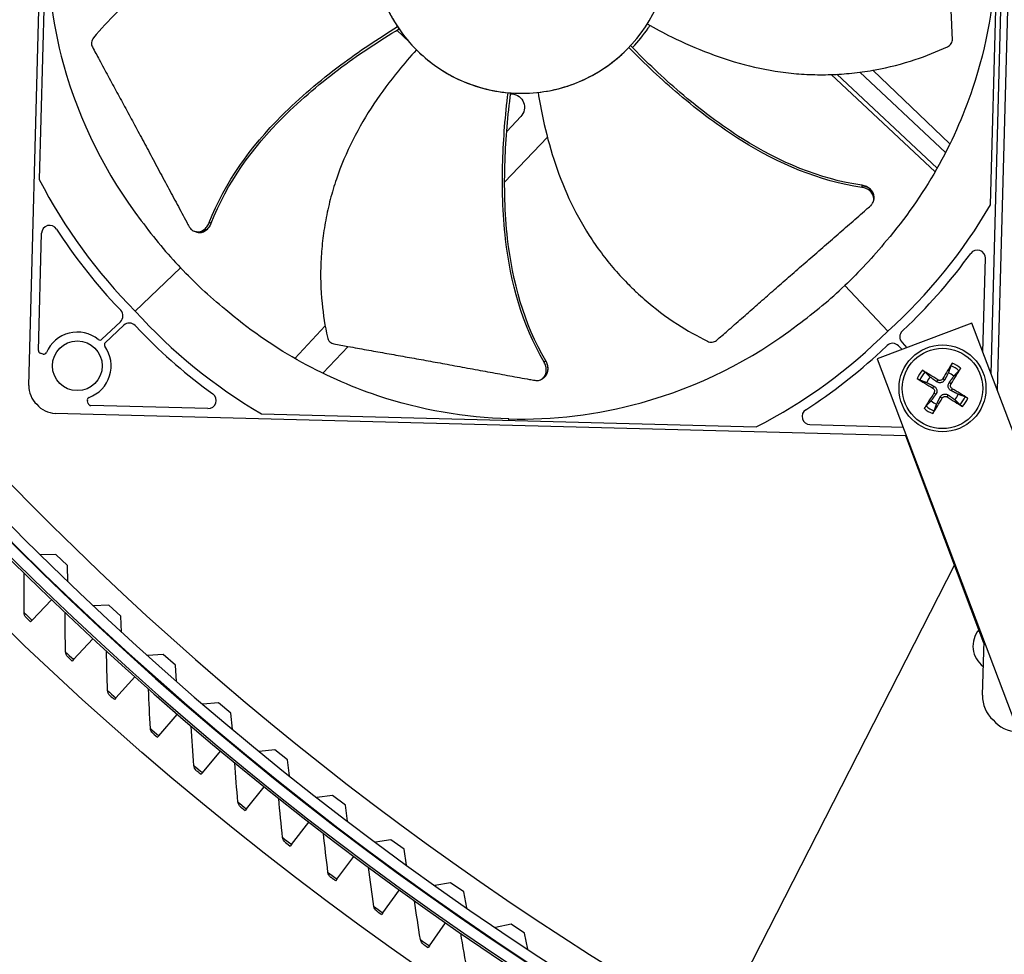
# Model space of a CAD drawing. Units: inches. Extents: x -76 to 34, y -12 to 51.
# Drawn here: x -53 to -49, y -7 to -3 of the extents above; entities that cross this region are included whole.
import ezdxf

# ---------------------------------------------------------------- set-up
doc = ezdxf.new("R2010")
doc.units = ezdxf.units.IN
doc.header["$MEASUREMENT"] = 0
for name, color, linetype in [('Fan', 84, 'Continuous'), ('Visible (ANSI)', 7, 'Continuous'), ('Visible Narrow (ANSI)', 7, 'Continuous')]:
    doc.layers.add(name, color=color, linetype=linetype)

msp = doc.modelspace()

# ---------------------------------------------------------------- linework, layer by layer
at = {"layer": 'Fan'}
for p, q in [((-53.05676, -4.72807), (-52.97292, -1.57617)), ((-49.49191, -4.68531), (-49.41849, -1.92505)), ((-52.9688, -2.13232), (-53.01757, -3.96568)), ((-49.49412, -4.0594), (-49.44536, -2.22603)), ((-49.40886, -2.49024), (-49.46886, -4.74618)), ((-51.69334, -3.41199), (-51.64797, -3.45513)), ((-49.64435, -3.83283), (-49.93059, -3.56062)), ((-51.44896, -3.60108), (-51.44893, -3.6011)), ((-50.08499, -3.57636), (-49.69942, -3.93656)), ((-50.06356, -3.57546), (-49.69164, -3.92291)), ((-51.23427, -3.73215), (-51.28638, -3.78795)), ((-51.29601, -3.79826), (-51.29603, -3.79828)), ((-51.29398, -3.97473), (-51.13564, -3.80823)), ((-49.97041, -3.98723), (-49.97072, -3.99445)), ((-49.97038, -3.9866), (-49.97041, -3.98723)), ((-49.92631, -4.03551), (-49.92652, -4.03885)), ((-49.92603, -4.03102), (-49.92631, -4.03551)), ((-52.3811, -4.12695), (-52.38806, -4.12504)), ((-52.38049, -4.12711), (-52.3811, -4.12695)), ((-53.02075, -4.59878), (-53.00919, -4.16437)), ((-52.43798, -4.15919), (-52.44119, -4.15824)), ((-52.43367, -4.16046), (-52.43798, -4.15919)), ((-49.5223, -4.60505), (-49.51305, -4.25736)), ((-52.49413, -4.2931), (-52.66239, -4.45264)), ((-50.03422, -4.35853), (-49.87468, -4.52679)), ((-52.73786, -4.42705), (-52.71617, -4.44993)), ((-52.7173, -4.49234), (-52.78591, -4.55739)), ((-52.77356, -4.57041), (-52.70495, -4.50536)), ((-52.66254, -4.50648), (-52.64085, -4.52935)), ((-51.95871, -4.50783), (-52.07131, -4.62839)), ((-49.56298, -4.49761), (-49.91368, -4.6304)), ((-49.79796, -4.50525), (-49.82084, -4.52694)), ((-49.03181, -5.90041), (-49.56298, -4.49761)), ((-51.96778, -4.68329), (-51.8735, -4.58415)), ((-49.87739, -4.58056), (-49.90027, -4.60225)), ((-49.82179, -4.59561), (-49.83498, -4.58169)), ((-49.82196, -4.56935), (-49.8036, -4.58872)), ((-53.00391, -4.61196), (-53.01399, -4.60851)), ((-49.91368, -4.6304), (-49.38252, -6.03321)), ((-51.14211, -4.63755), (-51.14795, -4.64181)), ((-51.1416, -4.63718), (-51.14211, -4.63755)), ((-51.15237, -4.70213), (-51.15511, -4.70405)), ((-51.14868, -4.69955), (-51.15237, -4.70213)), ((-49.67086, -4.70328), (-49.66362, -4.70742)), ((-49.70801, -4.73828), (-49.70387, -4.73104)), ((-49.68916, -4.70764), (-49.69375, -4.7146)), ((-49.64022, -4.72213), (-49.64718, -4.71754)), ((-49.63586, -4.74043), (-49.64, -4.74767)), ((-49.70366, -4.75658), (-49.6967, -4.76117)), ((-49.67301, -4.77544), (-49.68025, -4.77129)), ((-49.65471, -4.77108), (-49.65012, -4.76412)), ((-52.83673, -4.79545), (-52.83965, -4.78521)), ((-52.39297, -4.81427), (-52.82738, -4.80272)), ((-49.80567, -4.91566), (-52.9584, -4.8318)), ((-52.195, -4.8332), (-50.36164, -4.88196)), ((-51.27832, -4.85758), (-51.27819, -4.85248)), ((-50.16295, -4.87359), (-49.81813, -4.88276)), ((-49.51847, -5.68385), (-49.80745, -4.91561)), ((-49.62777, -5.39328), (-50.46064, -7.02517)), ((-49.52359, -5.87635), (-49.51823, -5.67479))]:
    msp.add_line(p, q, dxfattribs=at)
for centre, radius in [((-52.87677, -4.65554), 0.09221), ((-49.67194, -4.73936), 0.161), ((-49.67194, -4.73936), 0.14893)]:
    msp.add_circle(centre, radius, dxfattribs=at)
for centre, radius, start, end in [((-52.9792, -4.16517), 0.03, 32.77233, 178.47638), ((-49.54304, -4.25657), 0.03, 358.47638, 144.18042), ((-52.73794, -4.47057), 0.03, 313.47638, 43.47025), ((-52.68431, -4.52713), 0.03, 43.4825, 133.47638), ((-52.87677, -4.65554), 0.12477, 51.45297, 156.82611), ((-52.79279, -4.55013), 0.01, 231.45297, 313.47638), ((-49.80019, -4.54871), 0.03, 133.4825, 223.47638), ((-52.8764, -4.65593), 0.12477, 290.12664, 35.49978), ((-52.76668, -4.57767), 0.01, 133.47638, 215.49978), ((-49.85675, -4.60234), 0.03, 43.47638, 133.47025), ((-53.01075, -4.59905), 0.01, 178.47638, 251.08134), ((-53.00067, -4.6025), 0.01, 251.08134, 336.82611), ((-49.67194, -4.73936), 0.08899, 47.05757, 69.74034), ((-49.67194, -4.73936), 0.10025, 47.95642, 68.84149), ((-49.67194, -4.73936), 0.10025, 137.95642, 158.84149), ((-49.67194, -4.73936), 0.08899, 137.05757, 159.74034), ((-49.67194, -4.73936), 0.06214, 137.31193, 159.48598), ((-49.67194, -4.73936), 0.06214, 47.31193, 69.48598), ((-52.83003, -4.78247), 0.01, 110.12664, 195.87141), ((-52.39217, -4.78428), 0.03, 268.47638, 54.18042), ((-49.67194, -4.73936), 0.06214, 317.31193, 339.48598), ((-49.67194, -4.73936), 0.08899, 317.05757, 339.74034), ((-49.67194, -4.73936), 0.10025, 317.95642, 338.84149), ((-52.82711, -4.79272), 0.01, 195.87141, 268.47638), ((-49.67194, -4.73936), 0.10025, 227.95642, 248.84149), ((-49.67194, -4.73936), 0.08899, 227.05757, 249.74034), ((-49.67194, -4.73936), 0.06214, 227.31193, 249.48598), ((-50.16215, -4.8436), 0.03, 122.77233, 268.47638), ((-49.46506, -5.69372), 0.094, 140.27172, 233.67341)]:
    msp.add_arc(centre, radius, start, end, dxfattribs=at)
for centre, major_axis, ratio, start_param, end_param in [((-50.12205, -2.36582), (-1.56883, -1.03247), 0.5428349, 0.0005939, 0.0102823), ((-51.11571, -1.83143), (-0.16531, -1.81224), 0.5428125, 0.0001728, 0.0101717), ((-51.20605, -3.07012), (-1.98931, -0.37849), 0.9722402, 0.2784701, 0.5842636), ((-51.25547, -3.06881), (-1.96637, 0.4837), 0.9722402, 2.5573291, 2.8631226), ((-51.95215, -3.56836), (-0.90224, 1.21995), 0.7611136, 1.4857286, 1.7184309), ((-50.53691, -3.606), (-0.96582, -1.17026), 0.7611136, 1.4231618, 1.6558641), ((-51.20441, -3.07185), (0.4837, 1.96637), 0.9722402, 2.5573291, 2.8631226), ((-51.74161, -3.79041), (-1.17026, 0.96582), 0.7611136, 1.4231618, 1.6558641), ((-51.2572, -3.07044), (0.37849, -1.98931), 0.9722402, 0.2784701, 0.5842636), ((-50.75896, -3.81655), (-1.21995, -0.90224), 0.7611136, 1.4857286, 1.7184309), ((-49.67103, -4.73987), (-0.10394, -0.18166), 0.0871557, 4.219033, 4.5596247), ((-49.67281, -4.73878), (0.11529, 0.17468), 0.0871557, 4.8651532, 5.205745), ((-49.67142, -4.73845), (0.18166, -0.10394), 0.0871557, 4.219033, 4.5596247), ((-49.67251, -4.74023), (-0.17468, 0.11529), 0.0871557, 4.8651532, 5.205745), ((-52.96136, -4.7306), (-0.09539, 0.00254), 0.9771114, 0, 0.8394002), ((-49.67245, -4.74026), (-0.18166, 0.10394), 0.0871557, 4.219033, 4.5596247), ((-49.67106, -4.73993), (-0.11529, -0.17468), 0.0871557, 4.8651532, 5.205745), ((-49.67284, -4.73884), (0.10394, 0.18166), 0.0871557, 4.219033, 4.5596247), ((-49.67136, -4.73848), (0.17468, -0.11529), 0.0871557, 4.8651532, 5.205745), ((-52.95586, -4.73641), (-0.00254, -0.09539), 0.9771114, 5.4437851, 6.2831853), ((-49.39915, -5.87966), (-0.12444, 0.00331), 0.9771114, 0, 0.8394002), ((-49.39197, -5.88724), (0.00331, 0.12444), 0.9771114, 2.3021924, 3.1415927)]:
    msp.add_ellipse(centre, major_axis=major_axis, ratio=ratio, start_param=start_param, end_param=end_param, dxfattribs=at)
for points, knots in [([(-49.63519, -3.44489), (-49.63599, -3.42678), (-49.63678, -3.40894), (-49.63758, -3.39135), (-49.63866, -3.36769), (-49.63975, -3.34447), (-49.64084, -3.32153), (-49.64192, -3.29858), (-49.64302, -3.2759), (-49.64412, -3.25329), (-49.64521, -3.23067), (-49.64631, -3.20811), (-49.6474, -3.18538), (-49.64849, -3.16265), (-49.64958, -3.13976), (-49.65066, -3.11647), (-49.65174, -3.09318), (-49.65281, -3.0695), (-49.65387, -3.04531), (-49.65493, -3.02113), (-49.65598, -2.99643), (-49.65702, -2.971), (-49.65754, -2.95828), (-49.65806, -2.94539), (-49.65858, -2.93251), (-49.65911, -2.91963), (-49.65963, -2.90676), (-49.66017, -2.89415), (-49.66071, -2.88154), (-49.66126, -2.86918), (-49.66181, -2.85683), (-49.66236, -2.84448), (-49.66291, -2.83215), (-49.66346, -2.81981), (-49.66401, -2.80747), (-49.66456, -2.79512), (-49.66511, -2.78277), (-49.66566, -2.77042), (-49.66621, -2.75807), (-49.66677, -2.74572), (-49.66732, -2.73337), (-49.66787, -2.72102), (-49.66842, -2.70868), (-49.66872, -2.70204), (-49.66902, -2.6954), (-49.66931, -2.68876)], [-0.91723667, -0.91723667, -0.91723667, -0.91723667, -0.85914706, -0.85914706, -0.85914706, -0.78104279, -0.78104279, -0.78104279, -0.70293851, -0.70293851, -0.70293851, -0.62483423, -0.62483423, -0.62483423, -0.54672995, -0.54672995, -0.54672995, -0.46862568, -0.46862568, -0.46862568, -0.3905214, -0.3905214, -0.3905214, -0.35146926, -0.35146926, -0.35146926, -0.31241712, -0.31241712, -0.31241712, -0.27336498, -0.27336498, -0.27336498, -0.23431284, -0.23431284, -0.23431284, -0.19526071, -0.19526071, -0.19526071, -0.15620857, -0.15620857, -0.15620857, -0.11715643, -0.11715643, -0.11715643, -0.09615487, -0.09615487, -0.09615487, -0.09615487]), ([(-51.75711, -3.25783), (-51.74651, -3.29223), (-51.73251, -3.32559), (-51.7154, -3.35726), (-51.69828, -3.38893), (-51.67805, -3.41891), (-51.65512, -3.44667), (-51.60924, -3.50217), (-51.55225, -3.54839), (-51.48862, -3.5821), (-51.42499, -3.61581), (-51.35466, -3.63669), (-51.28296, -3.64349), (-51.21127, -3.6503), (-51.13834, -3.64261), (-51.06942, -3.62159), (-50.93156, -3.57954), (-50.81216, -3.48073), (-50.74512, -3.35311), (-50.7116, -3.28931), (-50.6906, -3.21907), (-50.68382, -3.14737), (-50.67705, -3.07567), (-50.68465, -3.00269), (-50.70581, -2.93386)], [-3.4559822, -3.4559822, -3.4559822, -3.4559822, -3.3479827, -3.3479827, -3.3479827, -3.2399822, -3.2399822, -3.2399822, -3.0239844, -3.0239844, -3.0239844, -2.8079855, -2.8079855, -2.8079855, -2.591986, -2.591986, -2.591986, -2.1599812, -2.1599812, -2.1599812, -1.94399, -1.94399, -1.94399, -1.7279776, -1.7279776, -1.7279776, -1.7279776]), ([(-52.98808, -3.04913), (-52.99235, -3.21106), (-52.97288, -3.37671), (-52.92802, -3.53905), (-52.8694, -3.75122), (-52.76983, -3.94816), (-52.64, -4.11781)], [-2.7936965, -2.7936965, -2.7936965, -2.7936965, -2.0638845, -2.0638845, -2.0638845, -1.1100546, -1.1100546, -1.1100546, -1.1100546]), ([(-51.77802, -3.03398), (-51.81186, -3.03174), (-51.89558, -3.02832), (-52.03236, -3.03316), (-52.18708, -3.0548), (-52.31339, -3.09005), (-52.41073, -3.12929), (-52.48138, -3.16382), (-52.53788, -3.19649), (-52.58137, -3.22478), (-52.64488, -3.26922), (-52.72739, -3.33904), (-52.79, -3.40774), (-52.81662, -3.44056)], [-1.4531456, -1.4531456, -1.4531456, -1.4531456, -1.3231165, -1.1340998, -0.9450832, -0.7560665, -0.6615582, -0.5670499, -0.4725416, -0.4252874, -0.3780333, -0.1890166, -0.0274572, -0.0274572, -0.0274572, -0.0274572]), ([(-49.47484, -3.14258), (-49.47919, -3.30451), (-49.50744, -3.46889), (-49.56086, -3.62862), (-49.63068, -3.83737), (-49.74058, -4.02873), (-49.87924, -4.19124)], [-2.7936965, -2.7936965, -2.7936965, -2.7936965, -2.0638845, -2.0638845, -2.0638845, -1.1100546, -1.1100546, -1.1100546, -1.1100546]), ([(-51.75711, -3.25783), (-51.75624, -3.26066), (-51.75535, -3.26348), (-51.75443, -3.26629), (-51.75278, -3.27135), (-51.75106, -3.27638), (-51.74927, -3.28138), (-51.74746, -3.28642), (-51.74558, -3.29143), (-51.74363, -3.29641), (-51.74167, -3.30143), (-51.73963, -3.30642), (-51.73752, -3.31137), (-51.73539, -3.31637), (-51.73319, -3.32133), (-51.73092, -3.32625), (-51.72862, -3.33122), (-51.72626, -3.33615), (-51.72382, -3.34103), (-51.72136, -3.34597), (-51.71883, -3.35087), (-51.71624, -3.35571), (-51.71596, -3.35623), (-51.71568, -3.35675), (-51.7154, -3.35726), (-51.71304, -3.36163), (-51.71062, -3.36596), (-51.70815, -3.37025), (-51.70536, -3.3751), (-51.7025, -3.37989), (-51.69958, -3.38462), (-51.69663, -3.38941), (-51.69362, -3.39413), (-51.69054, -3.39879)], [0, 0, 0, 0, 0.0128811, 0.0128811, 0.0128811, 0.03604566, 0.03604566, 0.03604566, 0.05938589, 0.05938589, 0.05938589, 0.08292965, 0.08292965, 0.08292965, 0.10670036, 0.10670036, 0.10670036, 0.13071634, 0.13071634, 0.13071634, 0.15499094, 0.15499094, 0.15499094, 0.15758909, 0.15758909, 0.15758909, 0.1795307, 0.1795307, 0.1795307, 0.20433683, 0.20433683, 0.20433683, 0.22939172, 0.22939172, 0.22939172, 0.22939172]), ([(-50.76572, -3.38884), (-50.73626, -3.40551), (-50.66237, -3.44488), (-50.53709, -3.49984), (-50.3883, -3.54747), (-50.2592, -3.57052), (-50.15448, -3.5774), (-50.07584, -3.57694), (-50.01076, -3.57202), (-49.9593, -3.56541), (-49.8828, -3.55292), (-49.77817, -3.52581), (-49.69195, -3.49109), (-49.65373, -3.47307)], [-1.4529129, -1.4529129, -1.4529129, -1.4529129, -1.3231165, -1.1340998, -0.9450832, -0.7560665, -0.6615582, -0.5670499, -0.4725416, -0.4252874, -0.3780333, -0.1890166, -0.0274572, -0.0274572, -0.0274572, -0.0274572]), ([(-52.38807, -4.12504), (-52.33032, -3.97586), (-52.23373, -3.84294), (-52.05282, -3.66142), (-51.97828, -3.59898), (-51.83318, -3.49012), (-51.76281, -3.44285), (-51.69054, -3.39879)], [0.1003886, 0.1003886, 0.1003886, 0.1003886, 0.5799098, 0.5799098, 0.8698647, 0.8698647, 1.1234746, 1.1234746, 1.1234746, 1.1234746]), ([(-52.38048, -4.12711), (-52.32341, -3.97871), (-52.22721, -3.84656), (-52.04689, -3.66645), (-51.97251, -3.60448), (-51.8276, -3.49684), (-51.75729, -3.45024), (-51.68503, -3.40699)], [0.1009732, 0.1009732, 0.1009732, 0.1009732, 0.5799098, 0.5799098, 0.8698647, 0.8698647, 1.1232951, 1.1232951, 1.1232951, 1.1232951]), ([(-50.82, -3.47631), (-50.79909, -3.45418), (-50.77971, -3.43), (-50.76022, -3.4009), (-50.75807, -3.39762), (-50.75596, -3.39432)], [-1.93747301, -1.93747301, -1.93747301, -1.93747301, -1.81148057, -1.81148057, -1.79562626, -1.79562626, -1.79562626, -1.79562626]), ([(-52.81662, -3.44056), (-52.81854, -3.44293), (-52.82014, -3.44554), (-52.82266, -3.45123), (-52.82352, -3.45428), (-52.82431, -3.46039), (-52.82425, -3.46341), (-52.82324, -3.46904), (-52.82235, -3.47164), (-52.82109, -3.47398)], [-0.095613755, -0.095613755, -0.095613755, -0.095613755, -0.072336558, -0.072336558, -0.04779483, -0.04779483, -0.023372061, -0.023372061, 0, 0, 0, 0]), ([(-49.65373, -3.47307), (-49.65097, -3.47176), (-49.64839, -3.4701), (-49.64365, -3.46607), (-49.64156, -3.46369), (-49.63819, -3.45853), (-49.63694, -3.45578), (-49.6354, -3.45028), (-49.63508, -3.44755), (-49.63519, -3.44489)], [-0.095613755, -0.095613755, -0.095613755, -0.095613755, -0.072336558, -0.072336558, -0.04779483, -0.04779483, -0.023372061, -0.023372061, 0, 0, 0, 0]), ([(-52.82109, -3.47398), (-52.81252, -3.48996), (-52.80406, -3.50568), (-52.79571, -3.52118), (-52.78447, -3.54203), (-52.77342, -3.56248), (-52.76248, -3.58268), (-52.75154, -3.60289), (-52.74072, -3.62284), (-52.72992, -3.64274), (-52.71912, -3.66264), (-52.70834, -3.68249), (-52.6975, -3.7025), (-52.68665, -3.7225), (-52.67574, -3.74266), (-52.66466, -3.76317), (-52.65359, -3.78368), (-52.64235, -3.80455), (-52.6309, -3.82589), (-52.61945, -3.84722), (-52.60778, -3.86901), (-52.59581, -3.89147), (-52.58982, -3.9027), (-52.58376, -3.9141), (-52.5777, -3.92548), (-52.57164, -3.93685), (-52.56559, -3.94821), (-52.55963, -3.95935), (-52.55368, -3.97048), (-52.54782, -3.98138), (-52.54196, -3.99226), (-52.53611, -4.00315), (-52.53026, -4.01402), (-52.52441, -4.0249), (-52.51856, -4.03578), (-52.51271, -4.04666), (-52.50685, -4.05755), (-52.501, -4.06844), (-52.49514, -4.07933), (-52.48929, -4.09021), (-52.48343, -4.1011), (-52.47758, -4.11199), (-52.47172, -4.12287), (-52.46857, -4.12873), (-52.46543, -4.13458), (-52.46228, -4.14043)], [-0.91723667, -0.91723667, -0.91723667, -0.91723667, -0.85914706, -0.85914706, -0.85914706, -0.78104279, -0.78104279, -0.78104279, -0.70293851, -0.70293851, -0.70293851, -0.62483423, -0.62483423, -0.62483423, -0.54672995, -0.54672995, -0.54672995, -0.46862568, -0.46862568, -0.46862568, -0.3905214, -0.3905214, -0.3905214, -0.35146926, -0.35146926, -0.35146926, -0.31241712, -0.31241712, -0.31241712, -0.27336498, -0.27336498, -0.27336498, -0.23431284, -0.23431284, -0.23431284, -0.19526071, -0.19526071, -0.19526071, -0.15620857, -0.15620857, -0.15620857, -0.11715643, -0.11715643, -0.11715643, -0.09615487, -0.09615487, -0.09615487, -0.09615487]), ([(-51.62062, -3.48459), (-51.64346, -3.50965), (-51.69834, -3.57297), (-51.77983, -3.68293), (-51.85938, -3.81739), (-51.91058, -3.93812), (-51.94059, -4.03869), (-51.95763, -4.11545), (-51.96732, -4.18), (-51.97232, -4.23164), (-51.97717, -4.309), (-51.97403, -4.41704), (-51.95936, -4.50883), (-51.95029, -4.5501)], [-1.4531499, -1.4531499, -1.4531499, -1.4531499, -1.3231165, -1.1340998, -0.9450832, -0.7560665, -0.6615582, -0.5670499, -0.4725416, -0.4252874, -0.3780333, -0.1890166, -0.0274572, -0.0274572, -0.0274572, -0.0274572]), ([(-51.6122, -3.49283), (-51.57086, -3.53245), (-51.52184, -3.56705), (-51.40717, -3.62118), (-51.34337, -3.63802), (-51.28085, -3.64369)], [-1.3848432, -1.3848432, -1.3848432, -1.3848432, -0.7150061, -0.7150061, -0.0000053, -0.0000053, -0.0000053, -0.0000053]), ([(-51.17017, -3.64246), (-51.11541, -3.63632), (-51.05361, -3.62157), (-50.93051, -3.56083), (-50.87797, -3.52185), (-50.83397, -3.47602)], [-1.5224324, -1.5224324, -1.5224324, -1.5224324, -0.7237958, -0.7237958, -0.0000079, -0.0000079, -0.0000079, -0.0000079]), ([(-49.97072, -3.99445), (-50.12901, -3.97134), (-50.28009, -3.90675), (-50.49731, -3.77077), (-50.57477, -3.712), (-50.71319, -3.59476), (-50.77493, -3.53667), (-50.83397, -3.47602)], [0.1003886, 0.1003886, 0.1003886, 0.1003886, 0.5799098, 0.5799098, 0.8698647, 0.8698647, 1.1234709, 1.1234709, 1.1234709, 1.1234709]), ([(-49.97038, -3.98659), (-50.12777, -3.96397), (-50.278, -3.89959), (-50.49373, -3.76387), (-50.5707, -3.70515), (-50.70788, -3.58782), (-50.76895, -3.52966), (-50.82719, -3.46883)], [0.1009732, 0.1009732, 0.1009732, 0.1009732, 0.5799098, 0.5799098, 0.8698647, 0.8698647, 1.123273, 1.123273, 1.123273, 1.123273]), ([(-51.14795, -4.64181), (-51.22857, -4.50365), (-51.27228, -4.34526), (-51.30139, -4.09064), (-51.30374, -3.99343), (-51.29838, -3.81213), (-51.29146, -3.72765), (-51.28085, -3.64369)], [0.1003886, 0.1003886, 0.1003886, 0.1003886, 0.5799098, 0.5799098, 0.8698647, 0.8698647, 1.1234364, 1.1234364, 1.1234364, 1.1234364]), ([(-51.1416, -4.63717), (-51.22204, -4.50002), (-51.26537, -4.34242), (-51.29377, -4.08914), (-51.29585, -3.99235), (-51.28965, -3.81196), (-51.28225, -3.72795), (-51.27101, -3.6445)], [0.1009732, 0.1009732, 0.1009732, 0.1009732, 0.5799098, 0.5799098, 0.8698647, 0.8698647, 1.1232536, 1.1232536, 1.1232536, 1.1232536]), ([(-51.17017, -3.64246), (-51.16483, -3.67595), (-51.14953, -3.75834), (-51.11437, -3.89062), (-51.05884, -4.03665), (-50.99637, -4.15195), (-50.93646, -4.23812), (-50.88707, -4.29931), (-50.84265, -4.34712), (-50.80539, -4.38324), (-50.74793, -4.43526), (-50.6615, -4.50016), (-50.58059, -4.54592), (-50.54268, -4.56457)], [-1.4531809, -1.4531809, -1.4531809, -1.4531809, -1.3231165, -1.1340998, -0.9450832, -0.7560665, -0.6615582, -0.5670499, -0.4725416, -0.4252874, -0.3780333, -0.1890166, -0.0274572, -0.0274572, -0.0274572, -0.0274572]), ([(-51.2665, -3.64786), (-51.2473, -3.6494), (-51.23068, -3.66184), (-51.21692, -3.69783), (-51.22099, -3.71818), (-51.23427, -3.73215)], [-5.31214411, -5.31214411, -5.31214411, -5.31214411, -5.23598033, -5.23598033, -5.15981644, -5.15981644, -5.15981644, -5.15981644]), ([(-49.93919, -4.06337), (-49.93568, -4.0603), (-49.93283, -4.0568), (-49.92814, -4.04837), (-49.92671, -4.04336), (-49.92626, -4.03302), (-49.92729, -4.02776), (-49.93176, -4.01773), (-49.93516, -4.01304), (-49.94366, -4.00512), (-49.94854, -4.00188), (-49.95915, -3.99701), (-49.96472, -3.99536), (-49.97054, -3.99448), (-49.97063, -3.99447), (-49.97072, -3.99445)], [-0.28327352, -0.28327352, -0.28327352, -0.28327352, -0.24230584, -0.24230584, -0.19243293, -0.19243293, -0.14176195, -0.14176195, -0.09145236, -0.09145236, -0.04483987, -0.04483987, -0.00068739, -0.00068739, 0, 0, 0, 0]), ([(-49.92603, -4.03102), (-49.92602, -4.03078), (-49.926, -4.03053), (-49.92579, -4.02507), (-49.92683, -4.01981), (-49.93134, -4.00979), (-49.93475, -4.00511), (-49.94328, -3.99721), (-49.94817, -3.99398), (-49.95879, -3.98914), (-49.96437, -3.9875), (-49.97019, -3.98663), (-49.97029, -3.98662), (-49.97038, -3.98659)], [0.08855678, 0.08855678, 0.08855678, 0.08855678, 0.09096137, 0.09096137, 0.14165474, 0.14165474, 0.19198398, 0.19198398, 0.23861806, 0.23861806, 0.28280997, 0.28280997, 0.28354557, 0.28354557, 0.28354557, 0.28354557]), ([(-50.50909, -4.56149), (-50.49543, -4.54958), (-50.48198, -4.53783), (-50.46872, -4.52624), (-50.4509, -4.51065), (-50.43342, -4.49532), (-50.41616, -4.48016), (-50.3989, -4.465), (-50.38185, -4.45001), (-50.36485, -4.43505), (-50.34785, -4.42009), (-50.3309, -4.40517), (-50.31381, -4.39015), (-50.29672, -4.37512), (-50.2795, -4.36), (-50.26196, -4.34463), (-50.24443, -4.32927), (-50.22658, -4.31367), (-50.20833, -4.29776), (-50.19008, -4.28185), (-50.17143, -4.26563), (-50.1522, -4.24896), (-50.14258, -4.24062), (-50.13282, -4.23217), (-50.12308, -4.22374), (-50.11333, -4.2153), (-50.1036, -4.20687), (-50.09408, -4.19858), (-50.08455, -4.1903), (-50.07523, -4.18216), (-50.06592, -4.17403), (-50.05661, -4.1659), (-50.04731, -4.15778), (-50.038, -4.14966), (-50.0287, -4.14153), (-50.01939, -4.13341), (-50.01008, -4.12527), (-50.00077, -4.11714), (-49.99145, -4.10901), (-49.98214, -4.10088), (-49.97283, -4.09275), (-49.96352, -4.08462), (-49.95421, -4.07649), (-49.94921, -4.07212), (-49.9442, -4.06774), (-49.93919, -4.06337)], [-0.91723667, -0.91723667, -0.91723667, -0.91723667, -0.85914706, -0.85914706, -0.85914706, -0.78104279, -0.78104279, -0.78104279, -0.70293851, -0.70293851, -0.70293851, -0.62483423, -0.62483423, -0.62483423, -0.54672995, -0.54672995, -0.54672995, -0.46862568, -0.46862568, -0.46862568, -0.3905214, -0.3905214, -0.3905214, -0.35146926, -0.35146926, -0.35146926, -0.31241712, -0.31241712, -0.31241712, -0.27336498, -0.27336498, -0.27336498, -0.23431284, -0.23431284, -0.23431284, -0.19526071, -0.19526071, -0.19526071, -0.15620857, -0.15620857, -0.15620857, -0.11715643, -0.11715643, -0.11715643, -0.09615487, -0.09615487, -0.09615487, -0.09615487]), ([(-52.46228, -4.14043), (-52.46007, -4.14454), (-52.45729, -4.1481), (-52.45011, -4.15454), (-52.44554, -4.15706), (-52.43556, -4.1598), (-52.43021, -4.15997), (-52.41943, -4.15784), (-52.4141, -4.15557), (-52.40449, -4.14904), (-52.40024, -4.14501), (-52.39314, -4.13574), (-52.39029, -4.13068), (-52.38814, -4.1252), (-52.38811, -4.12512), (-52.38807, -4.12504)], [-0.28327352, -0.28327352, -0.28327352, -0.28327352, -0.24230584, -0.24230584, -0.19243293, -0.19243293, -0.14176195, -0.14176195, -0.09145236, -0.09145236, -0.04483987, -0.04483987, -0.00068739, -0.00068739, 0, 0, 0, 0]), ([(-52.43367, -4.16046), (-52.43343, -4.16053), (-52.43319, -4.1606), (-52.42792, -4.16203), (-52.42256, -4.16218), (-52.41179, -4.16001), (-52.40647, -4.15773), (-52.39686, -4.15118), (-52.39263, -4.14713), (-52.38554, -4.13784), (-52.3827, -4.13278), (-52.38056, -4.12729), (-52.38053, -4.1272), (-52.38048, -4.12711)], [0.08855678, 0.08855678, 0.08855678, 0.08855678, 0.09096137, 0.09096137, 0.14165474, 0.14165474, 0.19198398, 0.19198398, 0.23861806, 0.23861806, 0.28280997, 0.28280997, 0.28354557, 0.28354557, 0.28354557, 0.28354557]), ([(-51.27819, -4.85248), (-51.44011, -4.84813), (-51.60449, -4.81988), (-51.76422, -4.76646), (-51.97298, -4.69664), (-52.16434, -4.58674), (-52.32685, -4.44808)], [-2.7936965, -2.7936965, -2.7936965, -2.7936965, -2.0638845, -2.0638845, -2.0638845, -1.1100546, -1.1100546, -1.1100546, -1.1100546]), ([(-51.27819, -4.85248), (-51.11626, -4.85674), (-50.95061, -4.83727), (-50.78827, -4.79242), (-50.57609, -4.7338), (-50.37916, -4.63422), (-50.20951, -4.5044)], [-2.7936965, -2.7936965, -2.7936965, -2.7936965, -2.0638845, -2.0638845, -2.0638845, -1.1100546, -1.1100546, -1.1100546, -1.1100546]), ([(-51.95029, -4.5501), (-51.94964, -4.55308), (-51.94859, -4.55596), (-51.94571, -4.56148), (-51.94386, -4.56405), (-51.93958, -4.56848), (-51.93718, -4.57031), (-51.93215, -4.57304), (-51.92957, -4.57396), (-51.92695, -4.57444)], [-0.095613755, -0.095613755, -0.095613755, -0.095613755, -0.072336558, -0.072336558, -0.04779483, -0.04779483, -0.023372061, -0.023372061, 0, 0, 0, 0]), ([(-51.92695, -4.57444), (-51.90912, -4.57769), (-51.89155, -4.58088), (-51.87422, -4.58402), (-51.85092, -4.58823), (-51.82804, -4.59234), (-51.80542, -4.59639), (-51.78281, -4.60043), (-51.76046, -4.60441), (-51.73816, -4.60837), (-51.71587, -4.61234), (-51.69363, -4.61629), (-51.67123, -4.62028), (-51.64883, -4.62428), (-51.62627, -4.62831), (-51.60332, -4.63244), (-51.58038, -4.63657), (-51.55705, -4.6408), (-51.53324, -4.64515), (-51.50942, -4.64949), (-51.48511, -4.65396), (-51.46008, -4.6586), (-51.44757, -4.66093), (-51.43488, -4.66329), (-51.42221, -4.66565), (-51.40953, -4.66801), (-51.39688, -4.67036), (-51.38446, -4.67264), (-51.37204, -4.67492), (-51.35987, -4.67714), (-51.34771, -4.67935), (-51.33555, -4.68156), (-51.3234, -4.68377), (-51.31125, -4.68598), (-51.2991, -4.68818), (-51.28694, -4.69039), (-51.27477, -4.69261), (-51.26261, -4.69482), (-51.25045, -4.69703), (-51.23828, -4.69924), (-51.22612, -4.70145), (-51.21396, -4.70366), (-51.2018, -4.70586), (-51.19526, -4.70705), (-51.18872, -4.70824), (-51.18218, -4.70943)], [-0.91723667, -0.91723667, -0.91723667, -0.91723667, -0.85914706, -0.85914706, -0.85914706, -0.78104279, -0.78104279, -0.78104279, -0.70293851, -0.70293851, -0.70293851, -0.62483423, -0.62483423, -0.62483423, -0.54672995, -0.54672995, -0.54672995, -0.46862568, -0.46862568, -0.46862568, -0.3905214, -0.3905214, -0.3905214, -0.35146926, -0.35146926, -0.35146926, -0.31241712, -0.31241712, -0.31241712, -0.27336498, -0.27336498, -0.27336498, -0.23431284, -0.23431284, -0.23431284, -0.19526071, -0.19526071, -0.19526071, -0.15620857, -0.15620857, -0.15620857, -0.11715643, -0.11715643, -0.11715643, -0.09615487, -0.09615487, -0.09615487, -0.09615487]), ([(-50.54268, -4.56457), (-50.53994, -4.56591), (-50.53703, -4.56689), (-50.53092, -4.56808), (-50.52776, -4.56824), (-50.52162, -4.56765), (-50.5187, -4.56692), (-50.51343, -4.56469), (-50.5111, -4.56324), (-50.50909, -4.56149)], [-0.095613755, -0.095613755, -0.095613755, -0.095613755, -0.072336558, -0.072336558, -0.04779483, -0.04779483, -0.023372061, -0.023372061, 0, 0, 0, 0]), ([(-51.18218, -4.70943), (-51.17759, -4.71026), (-51.17307, -4.71031), (-51.16356, -4.70871), (-51.15875, -4.70671), (-51.15039, -4.70062), (-51.14691, -4.69653), (-51.14186, -4.68678), (-51.14031, -4.6812), (-51.13942, -4.66962), (-51.13993, -4.66378), (-51.14274, -4.65245), (-51.14492, -4.64706), (-51.14787, -4.64197), (-51.14791, -4.64189), (-51.14795, -4.64181)], [-0.28327352, -0.28327352, -0.28327352, -0.28327352, -0.24230585, -0.24230585, -0.19243293, -0.19243293, -0.14176195, -0.14176195, -0.09145236, -0.09145236, -0.04483987, -0.04483987, -0.00068739, -0.00068739, 0, 0, 0, 0]), ([(-51.14868, -4.69955), (-51.14848, -4.69941), (-51.14828, -4.69927), (-51.14388, -4.69603), (-51.14042, -4.69194), (-51.13539, -4.68216), (-51.13386, -4.67658), (-51.133, -4.66498), (-51.13352, -4.65915), (-51.13636, -4.64782), (-51.13855, -4.64244), (-51.14151, -4.63735), (-51.14156, -4.63726), (-51.1416, -4.63717)], [0.08855678, 0.08855678, 0.08855678, 0.08855678, 0.09096137, 0.09096137, 0.14165474, 0.14165474, 0.19198398, 0.19198398, 0.23861806, 0.23861806, 0.28280997, 0.28280997, 0.28354557, 0.28354557, 0.28354557, 0.28354557]), ([(-49.64112, -4.65588), (-49.64099, -4.6555), (-49.64077, -4.65499), (-49.64023, -4.65381), (-49.63978, -4.6529), (-49.6389, -4.65123), (-49.63832, -4.65017), (-49.6373, -4.64839), (-49.63668, -4.64735), (-49.63604, -4.64632), (-49.63589, -4.64609), (-49.63575, -4.64586)], [0.071286723, 0.071286723, 0.071286723, 0.071286723, 0.077552899, 0.077552899, 0.085291702, 0.085291702, 0.093119315, 0.093119315, 0.100952605, 0.100952605, 0.10310944, 0.10310944, 0.10310944, 0.10310944]), ([(-49.6048, -4.66491), (-49.60494, -4.66514), (-49.60507, -4.66537), (-49.60571, -4.6664), (-49.60636, -4.66742), (-49.60749, -4.66914), (-49.60817, -4.67014), (-49.60927, -4.67167), (-49.60987, -4.67249), (-49.61068, -4.6735), (-49.61104, -4.67393), (-49.61131, -4.67421)], [0.021217555, 0.021217555, 0.021217555, 0.021217555, 0.02337439, 0.02337439, 0.03120768, 0.03120768, 0.039035293, 0.039035293, 0.046774096, 0.046774096, 0.053040273, 0.053040273, 0.053040273, 0.053040273]), ([(-49.75542, -4.70854), (-49.75579, -4.70841), (-49.7563, -4.70819), (-49.75748, -4.70765), (-49.75839, -4.7072), (-49.76006, -4.70632), (-49.76112, -4.70574), (-49.7629, -4.70472), (-49.76394, -4.7041), (-49.76497, -4.70346), (-49.7652, -4.70331), (-49.76543, -4.70317)], [0.071286723, 0.071286723, 0.071286723, 0.071286723, 0.077552899, 0.077552899, 0.085291702, 0.085291702, 0.093119315, 0.093119315, 0.100952605, 0.100952605, 0.10310944, 0.10310944, 0.10310944, 0.10310944]), ([(-49.74639, -4.67222), (-49.74616, -4.67236), (-49.74593, -4.67249), (-49.74489, -4.67313), (-49.74387, -4.67378), (-49.74215, -4.67491), (-49.74115, -4.67559), (-49.73962, -4.67669), (-49.7388, -4.67729), (-49.73779, -4.6781), (-49.73737, -4.67846), (-49.73708, -4.67873)], [0.021217555, 0.021217555, 0.021217555, 0.021217555, 0.02337439, 0.02337439, 0.03120768, 0.03120768, 0.039035293, 0.039035293, 0.046774096, 0.046774096, 0.053040273, 0.053040273, 0.053040273, 0.053040273]), ([(-49.67086, -4.70328), (-49.67168, -4.70466), (-49.67282, -4.70598), (-49.67555, -4.70806), (-49.67713, -4.70882), (-49.68025, -4.70967), (-49.682, -4.70981), (-49.6854, -4.7094), (-49.68706, -4.70883), (-49.68869, -4.70793), (-49.68893, -4.70778), (-49.68916, -4.70764)], [0, 0, 0, 0, 0.012351042, 0.012351042, 0.024702084, 0.024702084, 0.037028418, 0.037028418, 0.049354751, 0.049354751, 0.05144155, 0.05144155, 0.05144155, 0.05144155]), ([(-49.70801, -4.73828), (-49.70664, -4.7391), (-49.70531, -4.74024), (-49.70323, -4.74297), (-49.70247, -4.74455), (-49.70162, -4.74767), (-49.70148, -4.74942), (-49.7019, -4.75282), (-49.70246, -4.75448), (-49.70337, -4.75611), (-49.70351, -4.75635), (-49.70366, -4.75658)], [0, 0, 0, 0, 0.012351042, 0.012351042, 0.024702084, 0.024702084, 0.037028418, 0.037028418, 0.049354751, 0.049354751, 0.05144155, 0.05144155, 0.05144155, 0.05144155]), ([(-49.70387, -4.73104), (-49.70173, -4.73214), (-49.69972, -4.73368), (-49.69707, -4.73653), (-49.69601, -4.73794), (-49.69431, -4.74106), (-49.69366, -4.74277), (-49.69286, -4.7461), (-49.69267, -4.74792), (-49.69279, -4.75148), (-49.69309, -4.75321), (-49.69418, -4.75695), (-49.69528, -4.75922), (-49.6967, -4.76117)], [0.234363821, 0.234363821, 0.234363821, 0.234363821, 0.253530826, 0.253530826, 0.266545561, 0.266545561, 0.279560296, 0.279560296, 0.29257503, 0.29257503, 0.305589765, 0.305589765, 0.32475677, 0.32475677, 0.32475677, 0.32475677]), ([(-49.66362, -4.70742), (-49.66472, -4.70956), (-49.66626, -4.71157), (-49.66911, -4.71423), (-49.67052, -4.71528), (-49.67364, -4.71698), (-49.67535, -4.71764), (-49.67868, -4.71843), (-49.6805, -4.71862), (-49.68406, -4.7185), (-49.68579, -4.7182), (-49.68953, -4.71711), (-49.6918, -4.71601), (-49.69375, -4.7146)], [0.234363821, 0.234363821, 0.234363821, 0.234363821, 0.253530826, 0.253530826, 0.266545561, 0.266545561, 0.279560296, 0.279560296, 0.29257503, 0.29257503, 0.305589765, 0.305589765, 0.32475677, 0.32475677, 0.32475677, 0.32475677]), ([(-49.64, -4.74767), (-49.64214, -4.74657), (-49.64415, -4.74504), (-49.64681, -4.74219), (-49.64786, -4.74078), (-49.64956, -4.73765), (-49.65022, -4.73594), (-49.65101, -4.73261), (-49.6512, -4.73079), (-49.65108, -4.72723), (-49.65078, -4.7255), (-49.64969, -4.72176), (-49.64859, -4.71949), (-49.64718, -4.71754)], [0.234363821, 0.234363821, 0.234363821, 0.234363821, 0.253530826, 0.253530826, 0.266545561, 0.266545561, 0.279560296, 0.279560296, 0.29257503, 0.29257503, 0.305589765, 0.305589765, 0.32475677, 0.32475677, 0.32475677, 0.32475677]), ([(-49.63586, -4.74043), (-49.63724, -4.73962), (-49.63856, -4.73847), (-49.64064, -4.73575), (-49.6414, -4.73416), (-49.64225, -4.73104), (-49.64239, -4.72929), (-49.64198, -4.72589), (-49.64141, -4.72424), (-49.64051, -4.7226), (-49.64036, -4.72236), (-49.64022, -4.72213)], [0, 0, 0, 0, 0.012351042, 0.012351042, 0.024702084, 0.024702084, 0.037028418, 0.037028418, 0.049354751, 0.049354751, 0.05144155, 0.05144155, 0.05144155, 0.05144155]), ([(-49.68025, -4.77129), (-49.67915, -4.76915), (-49.67762, -4.76714), (-49.67476, -4.76449), (-49.67335, -4.76343), (-49.67023, -4.76173), (-49.66852, -4.76108), (-49.66519, -4.76028), (-49.66337, -4.76009), (-49.65981, -4.76021), (-49.65808, -4.76051), (-49.65434, -4.7616), (-49.65207, -4.7627), (-49.65012, -4.76412)], [0.234363821, 0.234363821, 0.234363821, 0.234363821, 0.253530826, 0.253530826, 0.266545561, 0.266545561, 0.279560296, 0.279560296, 0.29257503, 0.29257503, 0.305589765, 0.305589765, 0.32475677, 0.32475677, 0.32475677, 0.32475677]), ([(-49.67301, -4.77544), (-49.6722, -4.77406), (-49.67105, -4.77273), (-49.66833, -4.77065), (-49.66674, -4.76989), (-49.66362, -4.76904), (-49.66187, -4.7689), (-49.65847, -4.76932), (-49.65682, -4.76988), (-49.65518, -4.77079), (-49.65494, -4.77093), (-49.65471, -4.77108)], [0, 0, 0, 0, 0.012351042, 0.012351042, 0.024702084, 0.024702084, 0.037028418, 0.037028418, 0.049354751, 0.049354751, 0.05144155, 0.05144155, 0.05144155, 0.05144155]), ([(-49.58846, -4.77017), (-49.58808, -4.77031), (-49.58757, -4.77052), (-49.58639, -4.77106), (-49.58548, -4.77151), (-49.58381, -4.77239), (-49.58275, -4.77297), (-49.58097, -4.774), (-49.57993, -4.77461), (-49.5789, -4.77525), (-49.57867, -4.7754), (-49.57844, -4.77554)], [0.071286723, 0.071286723, 0.071286723, 0.071286723, 0.077552899, 0.077552899, 0.085291702, 0.085291702, 0.093119315, 0.093119315, 0.100952605, 0.100952605, 0.10310944, 0.10310944, 0.10310944, 0.10310944]), ([(-49.73907, -4.81381), (-49.73894, -4.81358), (-49.7388, -4.81335), (-49.73817, -4.81231), (-49.73752, -4.81129), (-49.73638, -4.80957), (-49.7357, -4.80857), (-49.7346, -4.80704), (-49.734, -4.80622), (-49.73319, -4.80521), (-49.73283, -4.80479), (-49.73256, -4.8045)], [0.021217555, 0.021217555, 0.021217555, 0.021217555, 0.02337439, 0.02337439, 0.03120768, 0.03120768, 0.039035293, 0.039035293, 0.046774096, 0.046774096, 0.053040273, 0.053040273, 0.053040273, 0.053040273]), ([(-49.59749, -4.80649), (-49.59772, -4.80636), (-49.59795, -4.80622), (-49.59898, -4.80559), (-49.6, -4.80494), (-49.60172, -4.8038), (-49.60272, -4.80312), (-49.60425, -4.80202), (-49.60507, -4.80142), (-49.60608, -4.80061), (-49.60651, -4.80025), (-49.60679, -4.79998)], [0.021217555, 0.021217555, 0.021217555, 0.021217555, 0.02337439, 0.02337439, 0.03120768, 0.03120768, 0.039035293, 0.039035293, 0.046774096, 0.046774096, 0.053040273, 0.053040273, 0.053040273, 0.053040273]), ([(-49.70275, -4.82284), (-49.70288, -4.82321), (-49.7031, -4.82372), (-49.70364, -4.8249), (-49.70409, -4.82581), (-49.70497, -4.82748), (-49.70555, -4.82854), (-49.70658, -4.83032), (-49.70719, -4.83136), (-49.70783, -4.8324), (-49.70798, -4.83262), (-49.70812, -4.83285)], [0.071286723, 0.071286723, 0.071286723, 0.071286723, 0.077552899, 0.077552899, 0.085291702, 0.085291702, 0.093119315, 0.093119315, 0.100952605, 0.100952605, 0.10310944, 0.10310944, 0.10310944, 0.10310944])]:
    msp.add_open_spline(points, degree=3, knots=knots, dxfattribs=at)
for points in [[(-49.66042, -3.86495), (-49.76644, -3.76591), (-49.87245, -3.66686), (-49.97846, -3.56781)], [(-51.2714, -3.64744), (-51.26977, -3.64759), (-51.26813, -3.64773), (-51.2665, -3.64786)], [(-52.64, -4.11781), (-52.59202, -4.18333), (-52.54473, -4.23974), (-52.49413, -4.2931)], [(-49.87924, -4.19124), (-49.93064, -4.25412), (-49.98086, -4.30793), (-50.03422, -4.35853)], [(-52.32685, -4.44808), (-52.38973, -4.39668), (-52.44354, -4.34646), (-52.49413, -4.2931)], [(-50.20951, -4.5044), (-50.14399, -4.45641), (-50.08758, -4.40912), (-50.03422, -4.35853)]]:
    msp.add_open_spline(points, degree=3, dxfattribs=at)
for points, weights in [([(-49.97041, -3.98723), (-49.92363, -3.99271), (-49.92631, -4.03551)], [1, 0.634999015136, 0.761193152112]), ([(-52.3811, -4.12695), (-52.39685, -4.17133), (-52.43798, -4.15919)], [1, 0.634999015136, 0.761193152112]), ([(-51.14211, -4.63755), (-51.11723, -4.67754), (-51.15237, -4.70213)], [1, 0.634999015136, 0.761193152112]), ([(-49.64112, -4.65588), (-49.64644, -4.67076), (-49.65016, -4.68116)], [1.00365915768, 1.0179538839, 1]), ([(-49.71761, -4.69723), (-49.72562, -4.68962), (-49.73708, -4.67873)], [1, 1.0179539845, 1.00365917713]), ([(-49.69375, -4.7146), (-49.70201, -4.70859), (-49.71761, -4.69723)], [1.73210935317, 1.3854145754, 1]), ([(-49.65016, -4.68116), (-49.65896, -4.69834), (-49.66362, -4.70742)], [1, 1.38541457538, 1.73210935313]), ([(-49.64718, -4.71754), (-49.64117, -4.70929), (-49.62981, -4.69368)], [1.73210935317, 1.3854145754, 1]), ([(-49.62981, -4.69368), (-49.6222, -4.68567), (-49.61131, -4.67421)], [1, 1.01795398464, 1.00365917716]), ([(-49.75542, -4.70854), (-49.74053, -4.71386), (-49.73013, -4.71758)], [1.00365917108, 1.01795395321, 1]), ([(-49.73013, -4.71758), (-49.71295, -4.72638), (-49.70387, -4.73104)], [1, 1.38541457538, 1.73210935313]), ([(-49.6967, -4.76117), (-49.7027, -4.76943), (-49.71407, -4.78503)], [1.73210935317, 1.3854145754, 1]), ([(-49.69371, -4.79755), (-49.68491, -4.78037), (-49.68025, -4.77129)], [1, 1.38541457538, 1.73210935313]), ([(-49.65012, -4.76412), (-49.64186, -4.77012), (-49.62626, -4.78149)], [1.73210935317, 1.3854145754, 1]), ([(-49.61374, -4.76113), (-49.63092, -4.75233), (-49.64, -4.74767)], [1, 1.38541457538, 1.73210935313]), ([(-49.58846, -4.77017), (-49.60334, -4.76485), (-49.61374, -4.76113)], [1.00365917717, 1.01795398471, 1]), ([(-49.71407, -4.78503), (-49.72167, -4.79304), (-49.73256, -4.8045)], [1, 1.01795398464, 1.00365917716]), ([(-49.70275, -4.82284), (-49.69743, -4.80795), (-49.69371, -4.79755)], [1.00365915768, 1.0179538839, 1]), ([(-49.62626, -4.78149), (-49.61825, -4.78909), (-49.60679, -4.79998)], [1, 1.0179539845, 1.00365917713])]:
    msp.add_rational_spline(points, weights, degree=2, dxfattribs=at)
at = {"layer": 'Visible (ANSI)'}
for p, q in [((-52.95648, -5.35443), (-53.01507, -5.35565)), ((-52.91318, -5.39596), (-52.95648, -5.35443)), ((-52.91193, -5.45594), (-52.91318, -5.39596)), ((-53.04448, -5.59872), (-52.97195, -5.52318)), ((-52.7598, -5.54233), (-52.81834, -5.54489)), ((-52.71556, -5.58286), (-52.7598, -5.54233)), ((-53.04448, -5.59872), (-53.04982, -5.60428)), ((-52.71294, -5.64281), (-52.71556, -5.58286)), ((-52.8905, -5.74403), (-52.81929, -5.66723)), ((-52.55888, -5.72569), (-52.61735, -5.72959)), ((-52.51373, -5.7652), (-52.55888, -5.72569)), ((-52.8905, -5.74403), (-52.89574, -5.74968)), ((-52.50974, -5.82507), (-52.51373, -5.7652)), ((-52.734, -5.88663), (-52.66414, -5.80861)), ((-52.734, -5.88663), (-52.73914, -5.89237)), ((-52.35383, -5.90442), (-52.41219, -5.90965)), ((-52.30778, -5.94289), (-52.35383, -5.90442)), ((-52.30242, -6.00265), (-52.30778, -5.94289)), ((-52.57504, -6.02648), (-52.50655, -5.94725)), ((-52.57504, -6.02648), (-52.58008, -6.03231)), ((-52.41367, -6.16354), (-52.34657, -6.08313)), ((-52.14474, -6.07841), (-52.20297, -6.08498)), ((-52.09783, -6.11582), (-52.14474, -6.07841)), ((-52.09111, -6.17544), (-52.09783, -6.11582)), ((-52.41367, -6.16354), (-52.41861, -6.16946)), ((-52.24993, -6.29776), (-52.18425, -6.21619)), ((-51.93173, -6.24758), (-51.9898, -6.25548)), ((-51.88398, -6.28391), (-51.93173, -6.24758)), ((-52.24993, -6.29776), (-52.25476, -6.30377)), ((-51.8759, -6.34336), (-51.88398, -6.28391)), ((-52.08387, -6.42911), (-52.01962, -6.34641)), ((-51.71492, -6.41184), (-51.77278, -6.42106)), ((-51.66634, -6.44707), (-51.71492, -6.41184)), ((-52.08387, -6.42911), (-52.0886, -6.4352)), ((-51.65691, -6.50632), (-51.66634, -6.44707)), ((-51.91556, -6.55754), (-51.85276, -6.47374)), ((-51.91556, -6.55754), (-51.92018, -6.56371)), ((-51.74502, -6.68302), (-51.68369, -6.59813)), ((-51.4944, -6.57111), (-51.55205, -6.58164)), ((-51.44504, -6.60521), (-51.4944, -6.57111)), ((-51.43425, -6.66424), (-51.44504, -6.60521)), ((-51.74502, -6.68302), (-51.74954, -6.68927)), ((-51.57233, -6.80551), (-51.51249, -6.71956)), ((-51.27031, -6.72529), (-51.3277, -6.73714)), ((-51.22018, -6.75826), (-51.27031, -6.72529)), ((-51.20805, -6.81702), (-51.22018, -6.75826)), ((-51.57233, -6.80551), (-51.57673, -6.81183))]:
    msp.add_line(p, q, dxfattribs=at)
for radius, start, end in [(14.4478, 90.1, 90), (14.4078, 90.1, 90), (14.375, 189.616595, 189.516595), (14.35, 189.616595, 189.516595), (12.03757, 92.500765, 90), (11.9875, 90.1, 90), (11.9475, 90.1, 90)]:
    msp.add_arc((-44.63434, 3.15941), radius, start, end, dxfattribs=at)
for points in [[(-53.07407, -5.57021), (-53.07415, -5.52157), (-53.07393, -5.47304), (-53.0734, -5.4246)], [(-53.06626, -5.58846), (-53.07117, -5.58373), (-53.07406, -5.57698), (-53.07407, -5.57021)], [(-52.92058, -5.71604), (-52.92151, -5.66741), (-52.92213, -5.61888), (-52.92244, -5.57044)], [(-53.06626, -5.58846), (-53.06626, -5.58846), (-53.05844, -5.596), (-53.04982, -5.60428)], [(-52.91245, -5.73415), (-52.91744, -5.72951), (-52.92045, -5.7228), (-52.92058, -5.71604)], [(-52.76456, -5.85917), (-52.76634, -5.81056), (-52.76781, -5.76205), (-52.76897, -5.71363)], [(-52.91245, -5.73415), (-52.91245, -5.73415), (-52.90449, -5.74156), (-52.89574, -5.74968)], [(-52.75612, -5.87714), (-52.76119, -5.87258), (-52.76431, -5.86593), (-52.76456, -5.85917)], [(-52.60608, -5.99956), (-52.6087, -5.95099), (-52.61102, -5.90251), (-52.61302, -5.85412)], [(-52.75612, -5.87714), (-52.75612, -5.87714), (-52.74804, -5.8844), (-52.73914, -5.89237)], [(-52.59732, -6.01738), (-52.60247, -6.01291), (-52.60571, -6.00632), (-52.60608, -5.99956)], [(-52.59732, -6.01738), (-52.59732, -6.01738), (-52.58912, -6.0245), (-52.58008, -6.03231)], [(-52.44517, -6.13716), (-52.44864, -6.08865), (-52.4518, -6.04021), (-52.45465, -5.99186)], [(-52.28188, -6.27194), (-52.2862, -6.22349), (-52.29021, -6.17512), (-52.2939, -6.12683)], [(-52.4361, -6.15483), (-52.44133, -6.15045), (-52.44468, -6.14391), (-52.44517, -6.13716)], [(-52.4361, -6.15483), (-52.4361, -6.15483), (-52.42778, -6.1618), (-52.41861, -6.16946)], [(-52.27251, -6.28944), (-52.27782, -6.28516), (-52.28128, -6.27868), (-52.28188, -6.27194)], [(-52.11628, -6.40385), (-52.12144, -6.35549), (-52.12629, -6.30719), (-52.13082, -6.25897)], [(-52.27251, -6.28944), (-52.27251, -6.28944), (-52.26406, -6.29628), (-52.25476, -6.30377)], [(-52.1066, -6.42119), (-52.11198, -6.41699), (-52.11556, -6.41058), (-52.11628, -6.40385)], [(-51.94839, -6.53285), (-51.9544, -6.48459), (-51.96009, -6.43638), (-51.96546, -6.38825)], [(-52.1066, -6.42119), (-52.1066, -6.42119), (-52.09803, -6.42787), (-52.0886, -6.4352)], [(-51.77828, -6.65891), (-51.78513, -6.61075), (-51.79166, -6.56266), (-51.79787, -6.51462)], [(-51.93842, -6.55002), (-51.94387, -6.54592), (-51.94756, -6.53957), (-51.94839, -6.53285)], [(-51.93842, -6.55002), (-51.93842, -6.55002), (-51.92973, -6.55655), (-51.92018, -6.56371)], [(-51.60601, -6.78198), (-51.61369, -6.73395), (-51.62106, -6.68598), (-51.6281, -6.63806)], [(-51.76801, -6.6759), (-51.77353, -6.67189), (-51.77733, -6.66561), (-51.77828, -6.65891)], [(-51.76801, -6.6759), (-51.76801, -6.6759), (-51.75922, -6.68228), (-51.74954, -6.68927)], [(-51.59544, -6.79879), (-51.60103, -6.79488), (-51.60494, -6.78866), (-51.60601, -6.78198)], [(-51.43161, -6.90202), (-51.44013, -6.85414), (-51.44833, -6.8063), (-51.45621, -6.75851)], [(-51.59544, -6.79879), (-51.59544, -6.79879), (-51.58653, -6.80501), (-51.57673, -6.81183)]]:
    msp.add_open_spline(points, degree=3, dxfattribs=at)
at = {"layer": 'Visible Narrow (ANSI)'}
msp.add_circle((-44.63434, 3.15941), 12.22971, dxfattribs=at)
for radius, start, end in [(12.03013, 92.625616, 90), (11.99, 92.24275, 90), (11.83963, 204.614041, 242.338712)]:
    msp.add_arc((-44.63434, 3.15941), radius, start, end, dxfattribs=at)
for points in [[(-53.07407, -5.57021), (-53.07407, -5.57021), (-53.06416, -5.5798), (-53.0513, -5.59216), (-53.04907, -5.59431), (-53.04678, -5.59651), (-53.04448, -5.59872)], [(-52.92058, -5.71604), (-52.92058, -5.71604), (-52.9105, -5.72545), (-52.89743, -5.73759), (-52.89516, -5.7397), (-52.89283, -5.74186), (-52.8905, -5.74403)], [(-52.76456, -5.85917), (-52.76456, -5.85917), (-52.75432, -5.86841), (-52.74104, -5.88032), (-52.73874, -5.88238), (-52.73637, -5.88451), (-52.734, -5.88663)], [(-52.60608, -5.99956), (-52.60608, -5.99956), (-52.59568, -6.00861), (-52.58219, -6.02029), (-52.57985, -6.02232), (-52.57745, -6.0244), (-52.57504, -6.02648)], [(-52.44517, -6.13716), (-52.44517, -6.13716), (-52.43461, -6.14604), (-52.42093, -6.15748), (-52.41855, -6.15946), (-52.41611, -6.1615), (-52.41367, -6.16354)], [(-52.28188, -6.27194), (-52.28188, -6.27194), (-52.27118, -6.28063), (-52.25729, -6.29183), (-52.25488, -6.29377), (-52.25241, -6.29577), (-52.24993, -6.29776)], [(-52.11628, -6.40385), (-52.11628, -6.40385), (-52.10542, -6.41235), (-52.09134, -6.42331), (-52.0889, -6.42521), (-52.08639, -6.42716), (-52.08387, -6.42911)], [(-51.94839, -6.53285), (-51.94839, -6.53285), (-51.93739, -6.54116), (-51.92312, -6.55187), (-51.92065, -6.55373), (-51.9181, -6.55564), (-51.91556, -6.55754)], [(-51.77828, -6.65891), (-51.77828, -6.65891), (-51.76714, -6.66702), (-51.75269, -6.67748), (-51.75018, -6.6793), (-51.7476, -6.68116), (-51.74502, -6.68302)], [(-51.60601, -6.78198), (-51.60601, -6.78198), (-51.59472, -6.7899), (-51.58009, -6.8001), (-51.57755, -6.80187), (-51.57494, -6.80369), (-51.57233, -6.80551)]]:
    msp.add_open_spline(points, degree=3, knots=[1.5707963, 1.5707963, 1.5707963, 1.5707963, 2.9093397, 2.9093397, 2.9093397, 3.1415927, 3.1415927, 3.1415927, 3.1415927], dxfattribs=at)

doc.saveas('drawing.dxf')
